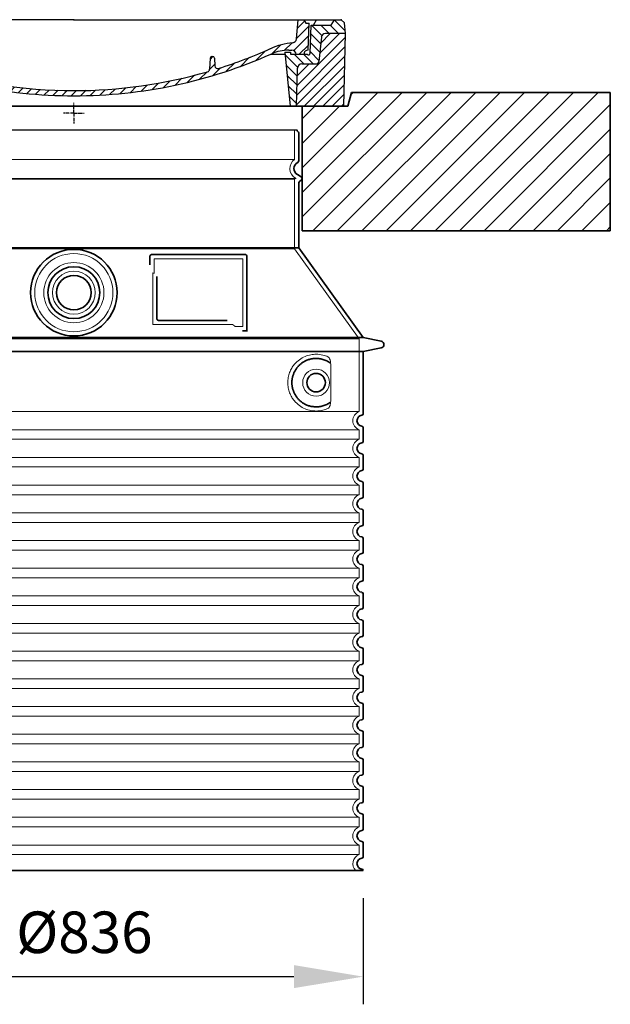
# Model space of a CAD drawing. Units: millimetres. Extents: x 301593 to 323307, y 164090 to 179454.
# Drawn here: x 318745 to 319599, y 173560 to 174983 of the extents above; entities that cross this region are included whole.
import ezdxf

# ---------------------------------------------------------------- set-up
doc = ezdxf.new("R2010")
doc.units = ezdxf.units.MM
for name, pattern in [('AM_DIN_G_W050x2', [6.875, 4.75, -0.875, 0.375, -0.875]), ('AM_ISO08W050', [18, 12, -1.5, 3, -1.5]), ('DASHED', [0])]:
    doc.linetypes.add(name, pattern=pattern)
doc.layers.get('DEFPOINTS').update_dxf_attribs({"color": 250})
for name, color, linetype, lineweight in [('AM_7', 4, 'AM_ISO08W050', 25), ('AM_8', 1, 'Continuous', 25), ('kote', 252, 'Continuous', 9), ('Skrytá (ISO)', 1, 'DASHED', 18), ('Viditelná (ISO)', 7, 'Continuous', 35)]:
    doc.layers.add(name, color=color, linetype=linetype, lineweight=lineweight)
doc.layers.add('PUNKTE', color=1, linetype='Continuous')
doc.styles.get("Standard").update_dxf_attribs({"font": 'ISOCP.SHX'})
doc.styles.add('Styl textu40', font='arial.ttf')
doc.dimstyles.new('VARIABEL-ST', dxfattribs={"dimscale": 40, "dimtxt": 7, "dimasz": 2.5, "dimexe": 1, "dimexo": 1, "dimgap": 0.6, "dimtad": 1, "dimdsep": 46, "dimtxsty": 'Standard', "dimcen": 0, "dimclrd": 256, "dimclre": 256, "dimclrt": 5, "dimadec": 0, "dimazin": 0, "dimtp": 0.1, "dimtm": 0.1, "dimtfac": 0.71, "dimtdec": 3, "dimtmove": 0, "dimatfit": 3, "dimfxl": 0, "dimtzin": 0, "dimarcsym": 0})

# ---------------------------------------------------------------- blocks, each defined once
blk = doc.blocks.new('*X44')
at = {"layer": 'AM_8'}
for p, q in [((-339.66, 145.274), (-324.934, 160)), ((-339.206, 132.258), (-312.948, 158.516)), ((-270.19, 147.392), (-257.582, 160)), ((-256.112, 148), (-244.112, 160)), ((322.934, 147.819), (333.212, 158.097)), ((-338.751, 119.242), (-312.269, 145.724)), ((-243.222, 147.42), (-236.047, 154.594)), ((-242.464, 134.707), (-234.028, 143.143)), ((321.643, 133.057), (339.87, 151.285)), ((-332.748, 111.774), (-308.539, 135.983)), ((-306.735, 124.317), (-301.06, 129.992)), ((-251.2, 112.5), (-232.008, 131.692)), ((317.607, 115.551), (339.383, 137.327)), ((-297.323, 120.259), (-291.614, 125.968)), ((-287.49, 116.621), (-281.317, 122.794)), ((-276.644, 113.997), (-269.965, 120.677)), ((-264.286, 112.885), (-257.171, 120)), ((-239.185, 111.045), (-229.989, 120.241)), ((262.934, 101.289), (276.799, 115.154)), ((285.858, 110.743), (298.346, 123.231)), ((303.9, 115.315), (315.168, 126.583)), ((325.526, 110), (338.895, 123.369)), ((-321.052, 110), (-320.989, 110.063)), ((-234.28, 102.479), (-227.97, 108.789)), ((196.794, 102.501), (201.015, 106.723)), ((240.168, 91.994), (253.842, 105.668)), ((-230.155, 93.135), (-224.957, 98.332)), ((-222.85, 86.969), (-217.348, 92.471)), ((-213.217, 83.131), (-207.113, 89.235)), ((-203.01, 79.868), (-196.753, 86.125)), ((196.033, 88.27), (203.588, 95.825)), ((200.255, 79.021), (211.881, 90.648)), ((220.212, 85.508), (232.511, 97.807)), ((-192.74, 76.667), (-186.392, 83.015)), ((-181.959, 73.978), (-176.032, 79.905)), ((-171.177, 71.289), (-165.146, 77.321)), ((-160.396, 68.601), (-154.151, 74.845)), ((-149.614, 65.912), (-143.157, 72.369)), ((129.465, 62.113), (138.745, 71.393)), ((145.82, 64.998), (156.133, 75.31)), ((163.723, 69.43), (174.287, 79.995)), ((181.669, 73.906), (192.442, 84.679)), ((-138.372, 63.684), (-132.162, 69.893)), ((-126.921, 61.665), (-120.593, 67.992)), ((-115.47, 59.645), (-108.976, 66.139)), ((-104.019, 57.625), (-97.359, 64.285)), ((-92.224, 55.95), (-85.62, 62.555)), ((-80.035, 54.668), (-73.32, 61.384)), ((-67.846, 53.387), (-61.021, 60.213)), ((-55.657, 52.106), (-48.722, 59.041)), ((-43.053, 51.24), (-35.901, 58.391)), ((-29.959, 50.863), (-22.757, 58.065)), ((-16.866, 50.486), (-9.613, 57.739)), ((-3.773, 50.109), (3.727, 57.608)), ((9.873, 50.284), (17.6, 58.011)), ((23.743, 50.683), (31.474, 58.414)), ((37.612, 51.083), (45.347, 58.817)), ((51.687, 51.687), (60.105, 60.105)), ((66.74, 53.27), (75.173, 61.702)), ((81.794, 54.853), (90.24, 63.299)), ((96.847, 56.435), (105.978, 65.567)), ((113.11, 59.228), (122.361, 68.48))]:
    blk.add_line(p, q, dxfattribs=at)
blk = doc.blocks.new('701740')
at = {"layer": 'AM_8'}
h = blk.add_hatch(dxfattribs=at)
h.set_pattern_fill('ANSI31', color=256, scale=3, angle=90, style=0)
h.set_pattern_definition([(135, (-11773.946, -11292.978), (-6.735192, -6.735192), [])])
h.paths.add_polyline_path([(-323.2, 65.2), (-321.5, 10), (-312.5, 10), (-305, 88), (-313, 88), (-313, 85), (-337.1, 85, -0.414214), (-338.1, 84), (-338.9, 84), (-342.3, 84, -0.365571), (-344.8, 86.1), (-352, 127), (-371.8, 127), (-376.4, 135), (-386.4, 135), (-390.9, 130.5), (-392.5, 115), (-363.5, 115, -0.383868), (-357.6, 109.6), (-353.9, 74.6, 0.383868), (-349.9, 71), (-329.2, 71, -0.40503)])
h.paths.add_polyline_path([(329.2, 71), (349.9, 71, 0.383868), (353.9, 74.6), (357.6, 109.6, -0.383868), (363.5, 115), (392.5, 115), (390.9, 130.5), (386.4, 135), (376.4, 135), (371.8, 127), (343, 127), (341.6, 86.5, -0.714995), (337.1, 85), (313, 85), (313, 88), (305, 88), (312.5, 10), (321.5, 10), (323.2, 65.2, -0.40503)])
h = blk.add_hatch(dxfattribs=at)
h.set_pattern_fill('ANSI31', color=256, scale=3, style=0)
h.set_pattern_definition([(45, (-11773.946, -11292.978), (-6.735192, 6.735192), [])])
h.paths.add_polyline_path([(-323.2, 65.2, 0.40503), (-329.2, 71), (-349.9, 71, -0.383868), (-353.9, 74.6), (-357.6, 109.6, 0.383868), (-363.5, 115), (-392.5, 115), (-390, 10), (-321.5, 10)])
h.paths.add_polyline_path([(349.9, 71), (329.2, 71, 0.40503), (323.2, 65.2), (321.5, 10), (390, 10), (392.5, 115), (363.5, 115, 0.383868), (357.6, 109.6), (353.9, 74.6, -0.383868)])
for p, q in [((-392.5, 115), (-390.9, 130.5)), ((-390.9, 130.5), (-386.4, 135)), ((0, 135), (-386.4, 135)), ((-371.8, 127), (-376.4, 135)), ((-345, 107.1), (-349, 130)), ((-335, 130), (-349, 130)), ((-338.6, 91), (-340, 130)), ((-332.1, 135), (-335, 130)), ((-312.6, 122.4), (-313, 135)), ((-270.6, 123.4), (-271, 135)), ((-227.2, 79.5), (-237, 135)), ((0, 135), (386.4, 135)), ((321.6, 107.2), (324, 135)), ((332.1, 135), (335, 130)), ((335, 130), (340, 130)), ((338.6, 91), (340, 130)), ((346, 127), (350.6, 135)), ((371.8, 127), (376.4, 135)), ((390.9, 130.5), (386.4, 135)), ((392.5, 115), (390.9, 130.5)), ((-390, 10), (-392.5, 115)), ((-392.5, 115), (-363.5, 115)), ((-352, 127), (-371.8, 127)), ((-344.8, 86.1), (-352, 127)), ((-261.8, 123), (-244.6, 123)), ((-242.9, 97.4), (-242.1, 120.4)), ((341.6, 86.4), (343, 127)), ((343, 127), (371.8, 127)), ((392.5, 115), (363.5, 115)), ((390, 10), (392.5, 115)), ((-357.6, 109.6), (-353.9, 74.6)), ((-342.5, 105), (-341.5, 105)), ((-342.5, 105), (-340.9, 85.8)), ((357.6, 109.6), (353.9, 74.6)), ((-321, 85), (-320.8, 90.6)), ((-310.4, 91), (-315, 91)), ((-313, 88), (-313, 85)), ((-313, 88), (-305, 88)), ((-305, 88), (-312.5, 10)), ((-245.4, 95), (-258, 95)), ((-244.6, 87.5), (-258, 87.5)), ((305, 88), (312.5, 10)), ((305, 88), (313, 88)), ((305, 88), (313, 88)), ((310.4, 91), (315, 91)), ((313, 88), (313, 85)), ((313, 88), (313, 85)), ((-342.3, 84), (-338.9, 84)), ((-338.9, 84), (-338.6, 84)), ((-338.6, 84), (-338.1, 84)), ((-337.1, 85), (-337.1, 85)), ((-313, 85), (-337.1, 85)), ((196.9, 79.5), (196.1, 63.5)), ((199.4, 81.9), (200, 81.9)), ((200, 81.9), (200.6, 81.9)), ((203.1, 79.5), (203.7, 68.2)), ((284.2, 85), (305.2, 85)), ((284.2, 85), (305.2, 85)), ((313, 85), (337.1, 85)), ((313, 85), (337.1, 85)), ((-329.2, 71), (-349.9, 71)), ((-321.5, 10), (-323.2, 65.2)), ((321.5, 10), (323.2, 65.2)), ((329.2, 71), (349.9, 71)), ((-312.5, 10), (-390, 10)), ((-321.5, 10), (0, 10)), ((0, 10), (321.5, 10)), ((321.5, 10), (390, 10))]:
    blk.add_line(p, q)
for centre, radius, start, end in [((-363.5, 109), 6, 5.9992, 90), ((-292.6, 123.1), 20, 182, 243.69), ((-267.1, 123.5), 3.54, 182, 329.767), ((-261.8, 120.5), 2.5, 90, 149.767), ((-244.6, 120.5), 2.5, 358, 90), ((363.5, 109), 6, 90, 174.0008), ((-342.5, 107.5), 2.5, 190, 270), ((-341.5, 102.5), 2.5, 2, 90), ((-310.8, 90.3), 10, 62.792, 178), ((-258, 193), 98, 243.69, 270), ((327, -2.7), 105, 95.892, 114.109), ((315.6, 107.7), 6, 275.893, 355), ((-342.3, 86.5), 2.5, 190, 270), ((-338.9, 86), 2, 184.7582, 270), ((-338.4, 85), 6, 0, 92.001), ((-315, 85), 6, 90, 180), ((-310.4, 31), 60, 65.994, 90), ((-258, 193), 105.5, 242.792, 270), ((0, 728), 703, 245.993, 270), ((-245.4, 97.5), 2.5, 270, 358), ((-244.6, 77.5), 10, 8.13, 90), ((0, 728), 703, 270, 294.006), ((0, 728), 695.5, 287.48, 294.109), ((310.4, 31), 60, 90, 114.006), ((315, 85), 6, 0, 90), ((338.4, 85), 6, 87.999, 180), ((339.1, 86.5), 2.5, 216.87, 358), ((339.1, 86.5), 2.5, 216.87, 358), ((-349.9, 75), 4, 185.9992, 270), ((-338.1, 85), 1, 270, 360), ((-211.4, 82.2), 23.5, 188.13, 251.869), ((-211.4, 82.2), 16, 190, 251.869), ((199.4, 79.4), 2.5, 89.998, 177.298), ((200.6, 79.4), 2.5, 3.047, 90.002), ((349.9, 75), 4, 270, 354.0008), ((-329.2, 65), 6, 1.8023, 90), ((0, 728), 695.5, 251.869, 270), ((0, 728), 695.5, 270, 286.132), ((192.1, 63.7), 4, 286.132, 357.298), ((207.7, 68.4), 4, 183.047, 287.483), ((329.2, 65), 6, 90, 178.1977)]:
    blk.add_arc(centre, radius, start, end)
at = {"layer": 'AM_7', "linetype": 'AM_DIN_G_W050x2'}
for q in [(0, 15), (0, 15), (-15, 0), (15, 0), (0, -15), (0, -15)]:
    blk.add_line((0, 0), q, dxfattribs=at)
at = {"layer": 'PUNKTE'}
for p in [(-386.4, 135), (0, 135), (0, 135), (0, 135), (0, 135), (386.4, 135), (-321.5, 10), (0, 10), (0, 10)]:
    blk.add_point(p, dxfattribs=at)
at = {"layer": 'AM_8'}
blk.add_blockref('*X44', (0, -25), dxfattribs=at)
blk = doc.blocks.new('*D60')
at = {"layer": 'DEFPOINTS', "color": 0, "transparency": 16777216}
for p in [(318405.7, 173753.4), (319241.7, 173753.4), (319241.7, 173600.1)]:
    blk.add_point(p, dxfattribs=at)
at = {"layer": 'kote', "lineweight": -2, "transparency": 16777216}
for p, q in [((318405.7, 173713.4), (318405.7, 173560.1)), ((319241.7, 173713.4), (319241.7, 173560.1)), ((318505.7, 173600.1), (319141.7, 173600.1))]:
    blk.add_line(p, q, dxfattribs=at)
at = {"layer": 'kote', "transparency": 16777216}
for points in [[(318505.7, 173616.8), (318505.7, 173583.5), (318405.7, 173600.1)], [(319141.7, 173616.8), (319141.7, 173583.5), (319241.7, 173600.1)]]:
    blk.add_solid(points, dxfattribs=at)
at = {"layer": 'kote', "transparency": 16777216, "insert": (318838.9, 173656.4), "char_height": 60, "attachment_point": 5, "style": 'Styl textu40'}
blk.add_mtext('Ø836', dxfattribs=at)

msp = doc.modelspace()

# ---------------------------------------------------------------- hatches: boundary and pattern name
at = {"layer": 'AM_8'}
h = msp.add_hatch(dxfattribs=at)
h.set_pattern_fill('_U', color=256, scale=25, angle=45, style=0, pattern_type=0)
h.set_pattern_definition([(45, (316445.02, 154134.872), (-17.67767, 17.67767), [])])
h.paths.add_polyline_path([(318048.7, 174677.8), (318493.7, 174677.8), (318493.7, 174857.8), (318427.7, 174857.8), (318422.7, 174877.8), (318048.7, 174877.8)])
h.paths.add_polyline_path([(319153.7, 174677.8), (319598.7, 174677.8), (319598.7, 174877.8), (319224.7, 174877.8), (319219.7, 174857.8), (319153.7, 174857.8)])

# ---------------------------------------------------------------- linework, layer by layer
msp.add_line((318501.7, 174823.8), (319145.7, 174823.8))
at = {"layer": 'Skrytá (ISO)', "ltscale": 13.137691}
msp.add_line((319142.7, 174781), (319142.7, 174823.8), dxfattribs=at)
at = {"layer": 'Skrytá (ISO)', "ltscale": 13.097497}
for p, q in [((319142.7, 174781), (318504.7, 174781)), ((319142.7, 174752.2), (318504.7, 174752.2)), ((319142.7, 174651.5), (318504.7, 174651.5))]:
    msp.add_line(p, q, dxfattribs=at)
at = {"layer": 'Skrytá (ISO)', "ltscale": 13.179613}
msp.add_line((319144.7, 174753.4), (318502.7, 174753.4), dxfattribs=at)
at = {"layer": 'Skrytá (ISO)', "ltscale": 0.439558}
msp.add_line((319142.7, 174752.2), (319144.7, 174753.4), dxfattribs=at)
at = {"layer": 'Skrytá (ISO)', "ltscale": 12.18212}
msp.add_line((319142.7, 174651.5), (319142.7, 174752.2), dxfattribs=at)
at = {"layer": 'Skrytá (ISO)', "ltscale": 0.219729}
msp.add_line((319143.7, 174754), (319144.7, 174753.4), dxfattribs=at)
at = {"layer": 'Skrytá (ISO)', "ltscale": 12.882055}
msp.add_line((319142.7, 174651.5), (319235.7, 174521.5), dxfattribs=at)
at = {"layer": 'Skrytá (ISO)', "ltscale": 4.010478}
msp.add_line((318939.7, 174637.4), (318939.7, 174616.3), dxfattribs=at)
at = {"layer": 'Skrytá (ISO)', "ltscale": 12.37911}
msp.add_line((319067.7, 174637.4), (318939.7, 174637.4), dxfattribs=at)
at = {"layer": 'Skrytá (ISO)', "ltscale": 11.847196}
msp.add_line((319067.7, 174539.4), (319067.7, 174637.4), dxfattribs=at)
at = {"layer": 'Skrytá (ISO)', "ltscale": 12.468955}
msp.add_line((318937.8, 174542.4), (319053.2, 174542.4), dxfattribs=at)
at = {"layer": 'Skrytá (ISO)', "ltscale": 2.062627}
msp.add_line((319056.9, 174539.4), (319067.7, 174539.4), dxfattribs=at)
at = {"layer": 'Skrytá (ISO)', "ltscale": 13.039331}
for p, q in [((318411.7, 174521.5), (319235.7, 174521.5)), ((318411.7, 174416.5), (319235.7, 174416.5)), ((319235.7, 174390.3), (318411.7, 174390.3)), ((318411.7, 174376.5), (319235.7, 174376.5)), ((319235.7, 174350.3), (318411.7, 174350.3)), ((318411.7, 174336.5), (319235.7, 174336.5)), ((319235.7, 174310.3), (318411.7, 174310.3)), ((318411.7, 174296.5), (319235.7, 174296.5)), ((319235.7, 174270.3), (318411.7, 174270.3)), ((318411.7, 174256.5), (319235.7, 174256.5)), ((319235.7, 174230.3), (318411.7, 174230.3)), ((318411.7, 174216.5), (319235.7, 174216.5)), ((319235.7, 174190.3), (318411.7, 174190.3)), ((318411.7, 174176.5), (319235.7, 174176.5)), ((319235.7, 174150.3), (318411.7, 174150.3)), ((318411.7, 174136.5), (319235.7, 174136.5)), ((319235.7, 174110.3), (318411.7, 174110.3)), ((318411.7, 174096.5), (319235.7, 174096.5)), ((319235.7, 174070.3), (318411.7, 174070.3)), ((318411.7, 174056.5), (319235.7, 174056.5)), ((319235.7, 174030.3), (318411.7, 174030.3)), ((318411.7, 174016.5), (319235.7, 174016.5)), ((319235.7, 173990.3), (318411.7, 173990.3)), ((318411.7, 173976.5), (319235.7, 173976.5)), ((319235.7, 173950.3), (318411.7, 173950.3)), ((318411.7, 173936.5), (319235.7, 173936.5)), ((319235.7, 173910.3), (318411.7, 173910.3)), ((318411.7, 173896.5), (319235.7, 173896.5)), ((319235.7, 173870.3), (318411.7, 173870.3)), ((318411.7, 173856.5), (319235.7, 173856.5)), ((319235.7, 173830.3), (318411.7, 173830.3)), ((318411.7, 173816.5), (319235.7, 173816.5)), ((319235.7, 173790.3), (318411.7, 173790.3)), ((318411.7, 173776.5), (319235.7, 173776.5))]:
    msp.add_line(p, q, dxfattribs=at)
at = {"layer": 'Skrytá (ISO)', "ltscale": 12.693194}
msp.add_line((319235.7, 174521.5), (319235.7, 174416.5), dxfattribs=at)
at = {"layer": 'Skrytá (ISO)', "ltscale": 12.275962}
msp.add_line((319194.8, 174433), (319194.8, 174483.8), dxfattribs=at)
at = {"layer": 'Skrytá (ISO)', "ltscale": 2.635983}
for p, q in [((319235.7, 174390.3), (319235.7, 174376.5)), ((319235.7, 174350.3), (319235.7, 174336.5)), ((319235.7, 174310.3), (319235.7, 174296.5)), ((319235.7, 174270.3), (319235.7, 174256.5)), ((319235.7, 174230.3), (319235.7, 174216.5)), ((319235.7, 174190.3), (319235.7, 174176.5)), ((319235.7, 174150.3), (319235.7, 174136.5)), ((319235.7, 174110.3), (319235.7, 174096.5)), ((319235.7, 174070.3), (319235.7, 174056.5)), ((319235.7, 174030.3), (319235.7, 174016.5)), ((319235.7, 173990.3), (319235.7, 173976.5)), ((319235.7, 173950.3), (319235.7, 173936.5)), ((319235.7, 173910.3), (319235.7, 173896.5)), ((319235.7, 173870.3), (319235.7, 173856.5)), ((319235.7, 173830.3), (319235.7, 173816.5)), ((319235.7, 173790.3), (319235.7, 173776.5))]:
    msp.add_line(p, q, dxfattribs=at)
at = {"layer": 'Skrytá (ISO)', "ltscale": 13.204879}
msp.add_circle((318823.7, 174588.4), 56.5, dxfattribs=at)
at = {"layer": 'Skrytá (ISO)', "ltscale": 13.216565}
msp.add_circle((318823.7, 174588.4), 43.5, dxfattribs=at)
at = {"layer": 'Skrytá (ISO)', "ltscale": 13.455288}
msp.add_circle((318823.7, 174588.4), 31, dxfattribs=at)
at = {"layer": 'Skrytá (ISO)', "ltscale": 11.818951}
msp.add_circle((319173.7, 174458.4), 19.4, dxfattribs=at)
at = {"layer": 'Skrytá (ISO)', "ltscale": 6.154692}
msp.add_arc((319151.7, 174767.8), 16, 124.2289, 240, dxfattribs=at)
at = {"layer": 'Skrytá (ISO)', "ltscale": 0.398348}
msp.add_arc((318780.9, 174279.2), 372.7, 64.7709, 65.0927, dxfattribs=at)
at = {"layer": 'Skrytá (ISO)', "ltscale": 6.426379}
for centre, end in [((319240.7, 174403.4), 249.0752), ((319240.7, 174363.4), 249.0752), ((319240.7, 174323.4), 249.0752), ((319240.7, 174283.4), 249.0752), ((319240.7, 174243.4), 249.0752), ((319240.7, 174203.4), 249.0752), ((319240.7, 174163.4), 249.0752), ((319240.7, 174123.4), 249.0752), ((319240.7, 174083.4), 249.0752), ((319240.7, 174043.4), 249.0752), ((319240.7, 174003.4), 249.0752), ((319240.7, 173963.4), 249.0752), ((319240.7, 173923.4), 249.0752), ((319240.7, 173883.4), 249.0752), ((319240.7, 173843.4), 249.0752), ((319240.7, 173803.4), 249.0752), ((319240.7, 173763.4), 225.5847)]:
    msp.add_arc(centre, 14, 110.9248, end, dxfattribs=at)
at = {"layer": 'Skrytá (ISO)', "ltscale": 15.091075}
msp.add_rational_spline([(318937.8, 174617.2), (318937.8, 174582.8), (318937.8, 174542.4)], [1.00391800559, 1.00604730413, 1.00235786927], degree=2, dxfattribs=at)
at = {"layer": 'Skrytá (ISO)', "ltscale": 0.905796}
msp.add_rational_spline([(319056.9, 174539.4), (319055, 174540.9), (319053.2, 174542.4)], [1.01872128411, 1.02024725224, 1.02175351756], degree=2, dxfattribs=at)
at = {"layer": 'Skrytá (ISO)', "ltscale": 13.256505}
msp.add_open_spline([(319190.8, 174495.6), (319188.4, 174496.8), (319185.8, 174497.6), (319180.1, 174499), (319176.9, 174499.4), (319171.3, 174499.4), (319168.7, 174499.2), (319163.3, 174498.1), (319160.5, 174497.3), (319155, 174495), (319152.2, 174493.4), (319146.9, 174489.5), (319144.3, 174487.2), (319140.8, 174482.9), (319139.5, 174481.1), (319137.3, 174477.3), (319136.2, 174475.2), (319134.5, 174470.7), (319133.9, 174468.3), (319133, 174463.4), (319132.7, 174460.9), (319132.7, 174455.9), (319133, 174453.4), (319133.9, 174448.5), (319134.5, 174446.1), (319136.2, 174441.6), (319137.3, 174439.5), (319139.5, 174435.6), (319140.8, 174433.9), (319144.3, 174429.6), (319146.9, 174427.2), (319152.2, 174423.3), (319155, 174421.8), (319160.5, 174419.4), (319163.3, 174418.6), (319168.7, 174417.6), (319171.3, 174417.4), (319176.9, 174417.4), (319180.1, 174417.8), (319185.8, 174419.1), (319188.4, 174420), (319190.8, 174421.1)], degree=3, knots=[7.212232, 7.212232, 7.212232, 7.212232, 8.734874, 8.734874, 10.543612, 10.543612, 11.918141, 11.918141, 13.29267, 13.29267, 14.667199, 14.667199, 16.041728, 16.041728, 16.786737, 16.786737, 17.531747, 17.531747, 18.276757, 18.276757, 19.021767, 19.021767, 19.766776, 19.766776, 20.511786, 20.511786, 21.256796, 21.256796, 22.001806, 22.001806, 23.376334, 23.376334, 24.750863, 24.750863, 26.125392, 26.125392, 27.499921, 27.499921, 29.308659, 29.308659, 30.831301, 30.831301, 30.831301, 30.831301], dxfattribs=at)
at = {"layer": 'Skrytá (ISO)', "ltscale": 3.049721}
msp.add_open_spline([(319194.8, 174483.8), (319194.8, 174484.8), (319194.8, 174485.8), (319194.5, 174488.4), (319194.2, 174489.9), (319193.4, 174492.4), (319192.9, 174493.4), (319191.9, 174494.9), (319191.4, 174495.4), (319190.8, 174495.6)], degree=3, knots=[-1.550935, -1.550935, -1.550935, -1.550935, -1.2581, -1.2581, -0.794126, -0.794126, -0.370827, -0.370827, 0, 0, 0, 0], dxfattribs=at)
at = {"layer": 'Skrytá (ISO)', "ltscale": 3.049725}
msp.add_open_spline([(319190.8, 174421.1), (319191.4, 174421.4), (319192, 174421.9), (319193, 174423.4), (319193.4, 174424.4), (319194.2, 174426.9), (319194.5, 174428.5), (319194.8, 174431.1), (319194.8, 174432.1), (319194.8, 174433)], degree=3, knots=[-6.248464, -6.248464, -6.248464, -6.248464, -5.855111, -5.855111, -5.440025, -5.440025, -4.943712, -4.943712, -4.655335, -4.655335, -4.655335, -4.655335], dxfattribs=at)
at = {"layer": 'Viditelná (ISO)'}
for p, q in [((319224.7, 174877.8), (319219.7, 174857.8)), ((319224.7, 174877.8), (319333.7, 174877.8)), ((319598.7, 174877.8), (319333.7, 174877.8)), ((319598.7, 174677.8), (319598.7, 174877.8)), ((319219.7, 174857.8), (318427.7, 174857.8)), ((319153.7, 174857.8), (319153.7, 174677.8)), ((319148.7, 174779.3), (319148.7, 174819.2)), ((319146.7, 174759.2), (319152.2, 174756)), ((319150.2, 174749.6), (319152.2, 174750.8)), ((319148.7, 174653.4), (319148.7, 174747)), ((319153.7, 174677.8), (319598.7, 174677.8)), ((319148.7, 174653.4), (318498.7, 174653.4)), ((319148.7, 174653.4), (319241.7, 174523.4)), ((318933.7, 174641.4), (318933.7, 174628.4)), ((319071.7, 174643.4), (318935.7, 174643.4)), ((319073.7, 174533.4), (319073.7, 174641.4)), ((318943.8, 174611.7), (318943.8, 174550.4)), ((318945.8, 174548.4), (319045.2, 174548.4)), ((318405.7, 174523.4), (319241.7, 174523.4)), ((319069.9, 174533.4), (319071.7, 174533.4)), ((319071.7, 174533.4), (319073.7, 174533.4)), ((319241.7, 174523.4), (319267.7, 174518.3)), ((319241.7, 174503.4), (319267.7, 174508.5)), ((318405.7, 174503.4), (319241.7, 174503.4)), ((319241.7, 174503.4), (319241.7, 174413.3)), ((319241.7, 174393.4), (319241.7, 174373.3)), ((319241.7, 174353.4), (319241.7, 174333.3)), ((319241.7, 174313.4), (319241.7, 174293.3)), ((319241.7, 174273.4), (319241.7, 174253.3)), ((319241.7, 174233.4), (319241.7, 174213.3)), ((319241.7, 174193.4), (319241.7, 174173.3)), ((319241.7, 174153.4), (319241.7, 174133.3)), ((319241.7, 174113.4), (319241.7, 174093.3)), ((319241.7, 174073.4), (319241.7, 174053.3)), ((319241.7, 174033.4), (319241.7, 174013.3)), ((319241.7, 173993.4), (319241.7, 173973.3)), ((319241.7, 173953.4), (319241.7, 173933.3)), ((319241.7, 173913.4), (319241.7, 173893.3)), ((319241.7, 173873.4), (319241.7, 173853.3)), ((319241.7, 173833.4), (319241.7, 173813.3)), ((319241.7, 173793.4), (319241.7, 173773.3)), ((318405.7, 173753.4), (319241.7, 173753.4))]:
    msp.add_line(p, q, dxfattribs=at)
for centre, radius in [((318823.7, 174588.4), 62.5), ((318823.7, 174588.4), 37.5), ((318823.7, 174588.4), 25), ((319173.7, 174458.4), 13.4)]:
    msp.add_circle(centre, radius, dxfattribs=at)
for centre, radius, start, end in [((319148.7, 174823.8), 3, 180, 246.4218), ((319146.7, 174819.2), 2, 0, 66.4218), ((319145.7, 174779.3), 3, 297.4864, 0), ((319151.7, 174767.8), 10, 117.4864, 240), ((319151.7, 174747), 3, 120, 180), ((319150.7, 174753.4), 3, 300, 60), ((318935.7, 174641.4), 2, 90, 180), ((319071.7, 174641.4), 2, 0, 90), ((319266.7, 174513.4), 5, 281.0997, 78.9003), ((319240.7, 174403.4), 8, 95.7392, 264.2608), ((319239.7, 174413.3), 2, 275.7392, 0), ((319239.7, 174393.4), 2, 0, 84.2608), ((319240.7, 174363.4), 8, 95.7392, 264.2608), ((319239.7, 174373.3), 2, 275.7392, 0), ((319239.7, 174353.4), 2, 0, 84.2608), ((319240.7, 174323.4), 8, 95.7392, 264.2608), ((319239.7, 174333.3), 2, 275.7392, 0), ((319239.7, 174313.4), 2, 0, 84.2608), ((319240.7, 174283.4), 8, 95.7392, 264.2608), ((319239.7, 174293.3), 2, 275.7392, 0), ((319239.7, 174273.4), 2, 0, 84.2608), ((319240.7, 174243.4), 8, 95.7392, 264.2608), ((319239.7, 174253.3), 2, 275.7392, 0), ((319239.7, 174233.4), 2, 0, 84.2608), ((319240.7, 174203.4), 8, 95.7392, 264.2608), ((319239.7, 174213.3), 2, 275.7392, 0), ((319239.7, 174193.4), 2, 0, 84.2608), ((319240.7, 174163.4), 8, 95.7392, 264.2608), ((319239.7, 174173.3), 2, 275.7392, 0), ((319239.7, 174153.4), 2, 0, 84.2608), ((319240.7, 174123.4), 8, 95.7392, 264.2608), ((319239.7, 174133.3), 2, 275.7392, 0), ((319239.7, 174113.4), 2, 0, 84.2608), ((319240.7, 174083.4), 8, 95.7392, 264.2608), ((319239.7, 174093.3), 2, 275.7392, 0), ((319239.7, 174073.4), 2, 0, 84.2608), ((319239.7, 174053.3), 2, 275.7392, 0), ((319240.7, 174043.4), 8, 95.7392, 264.2608), ((319239.7, 174033.4), 2, 0, 84.2608), ((319240.7, 174003.4), 8, 95.7392, 264.2608), ((319239.7, 174013.3), 2, 275.7392, 0), ((319239.7, 173993.4), 2, 0, 84.2608), ((319240.7, 173963.4), 8, 95.7392, 264.2608), ((319239.7, 173973.3), 2, 275.7392, 0), ((319239.7, 173953.4), 2, 0, 84.2608), ((319240.7, 173923.4), 8, 95.7392, 264.2608), ((319239.7, 173933.3), 2, 275.7392, 0), ((319239.7, 173913.4), 2, 0, 84.2608), ((319240.7, 173883.4), 8, 95.7392, 264.2608), ((319239.7, 173893.3), 2, 275.7392, 0), ((319239.7, 173873.4), 2, 0, 84.2608), ((319239.7, 173853.3), 2, 275.7392, 0), ((319240.7, 173843.4), 8, 95.7392, 264.2608), ((319239.7, 173833.4), 2, 0, 84.2608), ((319240.7, 173803.4), 8, 95.7392, 264.2608), ((319239.7, 173813.3), 2, 275.7392, 0), ((319239.7, 173793.4), 2, 0, 84.2608), ((319240.7, 173763.4), 8, 95.7392, 264.2608), ((319239.7, 173773.3), 2, 275.7392, 0), ((319239.7, 173753.4), 2, 0, 84.2608)]:
    msp.add_arc(centre, radius, start, end, dxfattribs=at)
for centre, major_axis, ratio, start_param, end_param in [((319195.3, 174488.4), (-1.15, -1.62), 0.849968, 6.277943, 6.277951), ((319195.4, 174428.3), (-1.23, 1.63), 0.849913, 6.264078, 6.264085)]:
    msp.add_ellipse(centre, major_axis=major_axis, ratio=ratio, start_param=start_param, end_param=end_param, dxfattribs=at)
for points, knots in [([(318945.8, 174548.4), (318945.8, 174548.4), (318945.8, 174548.4), (318945.8, 174548.4), (318945.8, 174548.4), (318945.7, 174548.4), (318945.7, 174548.4), (318945.7, 174548.4), (318945.7, 174548.4), (318945.6, 174548.4), (318945.6, 174548.4), (318945.6, 174548.4), (318945.5, 174548.4), (318945.5, 174548.4), (318945.5, 174548.4), (318945.5, 174548.4), (318945.4, 174548.4), (318945.4, 174548.4), (318945.4, 174548.4), (318945.4, 174548.4), (318945.3, 174548.4), (318945.3, 174548.4), (318945.3, 174548.5), (318945.3, 174548.5), (318945.2, 174548.5), (318945.2, 174548.5), (318945.2, 174548.5), (318945.2, 174548.5), (318945.1, 174548.5), (318945.1, 174548.5), (318945.1, 174548.5), (318945.1, 174548.5), (318945, 174548.5), (318945, 174548.6), (318945, 174548.6), (318945, 174548.6), (318944.9, 174548.6), (318944.9, 174548.6), (318944.9, 174548.6), (318944.9, 174548.6), (318944.9, 174548.6), (318944.8, 174548.7), (318944.8, 174548.7), (318944.8, 174548.7), (318944.8, 174548.7), (318944.7, 174548.7), (318944.7, 174548.7), (318944.7, 174548.7), (318944.7, 174548.8), (318944.7, 174548.8), (318944.6, 174548.8), (318944.6, 174548.8), (318944.6, 174548.8), (318944.6, 174548.8), (318944.5, 174548.8), (318944.5, 174548.9), (318944.5, 174548.9), (318944.5, 174548.9), (318944.5, 174548.9), (318944.4, 174548.9), (318944.4, 174549), (318944.4, 174549), (318944.4, 174549), (318944.4, 174549), (318944.3, 174549.1), (318944.3, 174549.1), (318944.3, 174549.1), (318944.3, 174549.1), (318944.3, 174549.2), (318944.2, 174549.2), (318944.2, 174549.2), (318944.2, 174549.2), (318944.2, 174549.2), (318944.2, 174549.3), (318944.1, 174549.3), (318944.1, 174549.3), (318944.1, 174549.4), (318944.1, 174549.4), (318944.1, 174549.4), (318944.1, 174549.4), (318944, 174549.5), (318944, 174549.5), (318944, 174549.5), (318944, 174549.6), (318944, 174549.6), (318944, 174549.6), (318944, 174549.7), (318943.9, 174549.7), (318943.9, 174549.7), (318943.9, 174549.7), (318943.9, 174549.8), (318943.9, 174549.8), (318943.9, 174549.9), (318943.9, 174549.9), (318943.9, 174549.9), (318943.9, 174549.9), (318943.9, 174550), (318943.9, 174550), (318943.9, 174550.1), (318943.8, 174550.1), (318943.8, 174550.1), (318943.8, 174550.2), (318943.8, 174550.2), (318943.8, 174550.2), (318943.8, 174550.3), (318943.8, 174550.4), (318943.8, 174550.4), (318943.8, 174550.4), (318943.8, 174550.4)], [0, 0, 0, 0, 0.004887, 0.004887, 0.004887, 0.055556, 0.055556, 0.055556, 0.06316, 0.06316, 0.06316, 0.111111, 0.111111, 0.111111, 0.12144, 0.12144, 0.12144, 0.166667, 0.166667, 0.166667, 0.179719, 0.179719, 0.179719, 0.222222, 0.222222, 0.222222, 0.237997, 0.237997, 0.237997, 0.277778, 0.277778, 0.277778, 0.296298, 0.296298, 0.296298, 0.333333, 0.333333, 0.333333, 0.354563, 0.354563, 0.354563, 0.388889, 0.388889, 0.388889, 0.412831, 0.412831, 0.412831, 0.444444, 0.444444, 0.444444, 0.471088, 0.471088, 0.471088, 0.5, 0.5, 0.5, 0.52937, 0.52937, 0.52937, 0.555556, 0.555556, 0.555556, 0.587652, 0.587652, 0.587652, 0.611111, 0.611111, 0.611111, 0.645937, 0.645937, 0.645937, 0.666667, 0.666667, 0.666667, 0.704209, 0.704209, 0.704209, 0.722222, 0.722222, 0.722222, 0.762492, 0.762492, 0.762492, 0.777778, 0.777778, 0.777778, 0.820769, 0.820769, 0.820769, 0.833333, 0.833333, 0.833333, 0.879044, 0.879044, 0.879044, 0.888889, 0.888889, 0.888889, 0.937322, 0.937322, 0.937322, 0.944444, 0.944444, 0.944444, 0.995607, 0.995607, 0.995607, 1, 1, 1, 1]), ([(319069.9, 174533.4), (319069.5, 174533.4), (319069, 174533.4), (319068.2, 174533.4), (319067.8, 174533.4), (319067.5, 174533.4)], [0, 0, 0, 0, 0.1311494, 0.1311494, 0.2590568, 0.2590568, 0.2590568, 0.2590568]), ([(319074.7, 174533.4), (319074.6, 174533.4), (319074.4, 174533.4), (319074.2, 174533.4), (319074.1, 174533.4), (319073.9, 174533.4), (319073.8, 174533.4), (319073.7, 174533.4), (319073.7, 174533.4), (319073.7, 174533.4)], [0, 0, 0, 0, 0.0588032, 0.0588032, 0.1242551, 0.1242551, 0.1935257, 0.1935257, 0.2623886, 0.2623886, 0.2623886, 0.2623886]), ([(319194.2, 174486.8), (319193.4, 174487.3), (319192.6, 174487.9), (319191.8, 174488.4), (319191.8, 174488.4), (319191.7, 174488.4), (319191.7, 174488.4), (319190.9, 174488.9), (319190, 174489.4), (319189.2, 174489.8), (319189.1, 174489.8), (319189.1, 174489.8), (319189.1, 174489.8), (319188.2, 174490.3), (319187.3, 174490.6), (319186.4, 174491), (319186.4, 174491), (319186.4, 174491), (319186.3, 174491), (319185.4, 174491.4), (319184.5, 174491.7), (319183.6, 174492), (319183.5, 174492), (319183.5, 174492), (319183.5, 174492), (319182.6, 174492.3), (319181.6, 174492.5), (319180.7, 174492.7), (319180.7, 174492.7), (319180.6, 174492.7), (319180.6, 174492.7), (319179.7, 174492.9), (319178.7, 174493), (319177.8, 174493.1), (319177.8, 174493.2), (319177.7, 174493.2), (319177.7, 174493.2), (319176.8, 174493.3), (319175.8, 174493.3), (319174.9, 174493.4), (319174.9, 174493.4), (319174.8, 174493.4), (319174.8, 174493.4), (319173.9, 174493.4), (319173, 174493.4), (319172.1, 174493.3), (319172, 174493.3), (319172, 174493.3), (319172, 174493.3), (319171.1, 174493.3), (319170.2, 174493.2), (319169.3, 174493.1), (319169.3, 174493.1), (319169.3, 174493.1), (319169.2, 174493.1), (319168.4, 174493), (319167.5, 174492.8), (319166.6, 174492.7), (319166.6, 174492.7), (319166.6, 174492.7), (319166.6, 174492.6), (319165.7, 174492.5), (319164.9, 174492.3), (319164.1, 174492), (319164.1, 174492), (319164.1, 174492), (319164, 174492), (319163.2, 174491.8), (319162.4, 174491.5), (319161.7, 174491.2), (319161.6, 174491.2), (319161.6, 174491.2), (319161.6, 174491.2), (319160.8, 174490.9), (319160.1, 174490.6), (319159.4, 174490.3), (319159.4, 174490.3), (319159.3, 174490.3), (319159.3, 174490.3), (319158.6, 174490), (319157.9, 174489.6), (319157.2, 174489.2), (319157.2, 174489.2), (319157.2, 174489.2), (319157.2, 174489.2), (319156.5, 174488.9), (319155.8, 174488.5), (319155.2, 174488.1), (319155.2, 174488.1), (319155.2, 174488.1), (319155.1, 174488), (319154.5, 174487.6), (319153.9, 174487.2), (319153.3, 174486.8), (319153.3, 174486.8), (319153.3, 174486.8), (319153.3, 174486.8), (319152.7, 174486.4), (319152.1, 174485.9), (319151.5, 174485.5), (319151.5, 174485.5), (319151.5, 174485.4), (319151.5, 174485.4), (319151, 174485), (319150.4, 174484.5), (319149.9, 174484.1), (319149.9, 174484.1), (319149.9, 174484), (319149.9, 174484), (319149.4, 174483.6), (319148.9, 174483.1), (319148.5, 174482.6), (319148.5, 174482.6), (319148.4, 174482.6), (319148.4, 174482.6), (319148, 174482.1), (319147.5, 174481.6), (319147.1, 174481.1), (319147.1, 174481.1), (319147.1, 174481.1), (319147.1, 174481.1), (319146.7, 174480.6), (319146.3, 174480.1), (319145.9, 174479.6), (319145.9, 174479.6), (319145.9, 174479.6), (319145.9, 174479.6), (319145.5, 174479.1), (319145.1, 174478.5), (319144.8, 174478), (319144.8, 174478), (319144.8, 174478), (319144.7, 174478), (319144.4, 174477.5), (319144.1, 174477), (319143.8, 174476.5), (319143.8, 174476.5), (319143.8, 174476.5), (319143.7, 174476.5), (319143.4, 174475.9), (319143.1, 174475.4), (319142.9, 174474.9), (319142.9, 174474.9), (319142.9, 174474.9), (319142.9, 174474.9), (319142.6, 174474.4), (319142.3, 174473.8), (319142.1, 174473.3), (319142.1, 174473.3), (319142.1, 174473.3), (319142.1, 174473.3), (319141.8, 174472.8), (319141.6, 174472.3), (319141.4, 174471.7), (319141.4, 174471.7), (319141.4, 174471.7), (319141.4, 174471.7), (319141.1, 174471.2), (319140.9, 174470.7), (319140.8, 174470.1), (319140.8, 174470.1), (319140.8, 174470.1), (319140.8, 174470.1), (319140.6, 174469.6), (319140.4, 174469.1), (319140.2, 174468.6), (319140.2, 174468.6), (319140.2, 174468.6), (319140.2, 174468.6), (319140.1, 174468), (319139.9, 174467.5), (319139.8, 174467), (319139.7, 174466.5), (319139.5, 174465.9), (319139.4, 174465.4), (319139.3, 174464.9), (319139.2, 174464.4), (319139.2, 174463.8), (319139.1, 174463.3), (319139, 174462.8), (319138.9, 174462.3), (319138.9, 174461.8), (319138.8, 174461.2), (319138.8, 174460.7), (319138.8, 174460.2), (319138.7, 174459.7), (319138.7, 174459.2), (319138.7, 174458.6), (319138.7, 174458.1), (319138.7, 174457.6), (319138.7, 174457.1), (319138.8, 174456.6), (319138.8, 174456), (319138.8, 174455.5), (319138.9, 174455), (319138.9, 174454.5), (319139, 174454), (319139.1, 174453.4), (319139.2, 174452.9), (319139.2, 174452.4), (319139.3, 174451.9), (319139.4, 174451.4), (319139.5, 174450.8), (319139.7, 174450.3), (319139.8, 174449.8), (319139.9, 174449.3), (319140.1, 174448.7), (319140.2, 174448.2), (319140.2, 174448.2), (319140.2, 174448.2), (319140.2, 174448.2), (319140.4, 174447.7), (319140.6, 174447.2), (319140.8, 174446.6), (319140.8, 174446.6), (319140.8, 174446.6), (319140.8, 174446.6), (319140.9, 174446.1), (319141.1, 174445.6), (319141.4, 174445), (319141.4, 174445), (319141.4, 174445), (319141.4, 174445), (319141.6, 174444.5), (319141.8, 174444), (319142.1, 174443.5), (319142.1, 174443.5), (319142.1, 174443.5), (319142.1, 174443.5), (319142.3, 174442.9), (319142.6, 174442.4), (319142.9, 174441.9), (319142.9, 174441.9), (319142.9, 174441.9), (319142.9, 174441.9), (319143.1, 174441.3), (319143.4, 174440.8), (319143.7, 174440.3), (319143.8, 174440.3), (319143.8, 174440.3), (319143.8, 174440.3), (319144.1, 174439.8), (319144.4, 174439.3), (319144.7, 174438.7), (319144.8, 174438.7), (319144.8, 174438.7), (319144.8, 174438.7), (319145.1, 174438.2), (319145.5, 174437.7), (319145.9, 174437.2), (319145.9, 174437.2), (319145.9, 174437.2), (319145.9, 174437.2), (319146.3, 174436.7), (319146.7, 174436.2), (319147.1, 174435.7), (319147.1, 174435.7), (319147.1, 174435.7), (319147.1, 174435.7), (319147.5, 174435.2), (319148, 174434.7), (319148.4, 174434.2), (319148.4, 174434.2), (319148.5, 174434.2), (319148.5, 174434.2), (319148.9, 174433.7), (319149.4, 174433.2), (319149.9, 174432.7), (319149.9, 174432.7), (319149.9, 174432.7), (319149.9, 174432.7), (319150.4, 174432.2), (319151, 174431.8), (319151.5, 174431.3), (319151.5, 174431.3), (319151.5, 174431.3), (319151.5, 174431.3), (319152.1, 174430.9), (319152.7, 174430.4), (319153.3, 174430), (319153.3, 174430), (319153.3, 174430), (319153.3, 174430), (319153.9, 174429.5), (319154.5, 174429.1), (319155.1, 174428.7), (319155.2, 174428.7), (319155.2, 174428.7), (319155.2, 174428.7), (319155.8, 174428.3), (319156.5, 174427.9), (319157.2, 174427.5), (319157.2, 174427.5), (319157.2, 174427.5), (319157.2, 174427.5), (319157.9, 174427.2), (319158.6, 174426.8), (319159.3, 174426.5), (319159.3, 174426.5), (319159.4, 174426.5), (319159.4, 174426.5), (319160.1, 174426.1), (319160.8, 174425.8), (319161.6, 174425.5), (319161.6, 174425.5), (319161.6, 174425.5), (319161.7, 174425.5), (319162.4, 174425.2), (319163.2, 174425), (319164, 174424.7), (319164.1, 174424.7), (319164.1, 174424.7), (319164.1, 174424.7), (319164.9, 174424.5), (319165.7, 174424.3), (319166.6, 174424.1), (319166.6, 174424.1), (319166.6, 174424.1), (319166.6, 174424.1), (319167.5, 174423.9), (319168.4, 174423.8), (319169.2, 174423.7), (319169.3, 174423.7), (319169.3, 174423.7), (319169.3, 174423.7), (319170.2, 174423.6), (319171.1, 174423.5), (319172, 174423.4), (319172, 174423.4), (319172, 174423.4), (319172.1, 174423.4), (319173, 174423.4), (319173.9, 174423.4), (319174.8, 174423.4), (319174.8, 174423.4), (319174.9, 174423.4), (319174.9, 174423.4), (319175.8, 174423.4), (319176.8, 174423.5), (319177.7, 174423.6), (319177.7, 174423.6), (319177.8, 174423.6), (319177.8, 174423.6), (319178.7, 174423.7), (319179.7, 174423.9), (319180.6, 174424.1), (319180.6, 174424.1), (319180.7, 174424.1), (319180.7, 174424.1), (319181.6, 174424.3), (319182.6, 174424.5), (319183.5, 174424.8), (319183.5, 174424.8), (319183.5, 174424.8), (319183.6, 174424.8), (319184.5, 174425.1), (319185.4, 174425.4), (319186.3, 174425.7), (319186.4, 174425.7), (319186.4, 174425.8), (319186.4, 174425.8), (319187.3, 174426.1), (319188.2, 174426.5), (319189.1, 174426.9), (319189.1, 174427), (319189.1, 174427), (319189.2, 174427), (319190, 174427.4), (319190.9, 174427.9), (319191.7, 174428.4), (319191.7, 174428.4), (319191.8, 174428.4), (319191.8, 174428.4), (319192.6, 174428.9), (319193.4, 174429.4), (319194.2, 174430)], [0, 0, 0, 0, 0.01405, 0.01405, 0.01405, 0.014493, 0.014493, 0.014493, 0.028556, 0.028556, 0.028556, 0.028986, 0.028986, 0.028986, 0.043062, 0.043062, 0.043062, 0.043478, 0.043478, 0.043478, 0.057568, 0.057568, 0.057568, 0.057971, 0.057971, 0.057971, 0.072074, 0.072074, 0.072074, 0.072464, 0.072464, 0.072464, 0.08658, 0.08658, 0.08658, 0.086957, 0.086957, 0.086957, 0.101085, 0.101085, 0.101085, 0.101449, 0.101449, 0.101449, 0.115591, 0.115591, 0.115591, 0.115942, 0.115942, 0.115942, 0.130097, 0.130097, 0.130097, 0.130435, 0.130435, 0.130435, 0.144603, 0.144603, 0.144603, 0.144928, 0.144928, 0.144928, 0.159109, 0.159109, 0.159109, 0.15942, 0.15942, 0.15942, 0.173615, 0.173615, 0.173615, 0.173913, 0.173913, 0.173913, 0.188121, 0.188121, 0.188121, 0.188406, 0.188406, 0.188406, 0.202627, 0.202627, 0.202627, 0.202899, 0.202899, 0.202899, 0.217133, 0.217133, 0.217133, 0.217391, 0.217391, 0.217391, 0.231639, 0.231639, 0.231639, 0.231884, 0.231884, 0.231884, 0.246145, 0.246145, 0.246145, 0.246377, 0.246377, 0.246377, 0.260651, 0.260651, 0.260651, 0.26087, 0.26087, 0.26087, 0.275157, 0.275157, 0.275157, 0.275362, 0.275362, 0.275362, 0.289663, 0.289663, 0.289663, 0.289855, 0.289855, 0.289855, 0.304169, 0.304169, 0.304169, 0.304348, 0.304348, 0.304348, 0.318675, 0.318675, 0.318675, 0.318841, 0.318841, 0.318841, 0.333181, 0.333181, 0.333181, 0.333333, 0.333333, 0.333333, 0.347687, 0.347687, 0.347687, 0.347826, 0.347826, 0.347826, 0.362193, 0.362193, 0.362193, 0.362319, 0.362319, 0.362319, 0.376699, 0.376699, 0.376699, 0.376812, 0.376812, 0.376812, 0.391205, 0.391205, 0.391205, 0.391304, 0.391304, 0.391304, 0.405711, 0.405711, 0.405711, 0.405797, 0.405797, 0.405797, 0.420217, 0.420217, 0.420217, 0.434723, 0.434723, 0.434723, 0.449229, 0.449229, 0.449229, 0.463735, 0.463735, 0.463735, 0.478241, 0.478241, 0.478241, 0.492747, 0.492747, 0.492747, 0.507246, 0.507246, 0.507246, 0.521739, 0.521739, 0.521739, 0.536232, 0.536232, 0.536232, 0.550725, 0.550725, 0.550725, 0.565217, 0.565217, 0.565217, 0.57971, 0.57971, 0.57971, 0.594203, 0.594203, 0.594203, 0.594289, 0.594289, 0.594289, 0.608696, 0.608696, 0.608696, 0.608795, 0.608795, 0.608795, 0.623188, 0.623188, 0.623188, 0.623301, 0.623301, 0.623301, 0.637681, 0.637681, 0.637681, 0.637807, 0.637807, 0.637807, 0.652174, 0.652174, 0.652174, 0.652313, 0.652313, 0.652313, 0.666667, 0.666667, 0.666667, 0.666819, 0.666819, 0.666819, 0.681159, 0.681159, 0.681159, 0.681325, 0.681325, 0.681325, 0.695652, 0.695652, 0.695652, 0.695831, 0.695831, 0.695831, 0.710145, 0.710145, 0.710145, 0.710337, 0.710337, 0.710337, 0.724638, 0.724638, 0.724638, 0.724843, 0.724843, 0.724843, 0.73913, 0.73913, 0.73913, 0.739349, 0.739349, 0.739349, 0.753623, 0.753623, 0.753623, 0.753855, 0.753855, 0.753855, 0.768116, 0.768116, 0.768116, 0.768361, 0.768361, 0.768361, 0.782609, 0.782609, 0.782609, 0.782867, 0.782867, 0.782867, 0.797101, 0.797101, 0.797101, 0.797373, 0.797373, 0.797373, 0.811594, 0.811594, 0.811594, 0.811879, 0.811879, 0.811879, 0.826087, 0.826087, 0.826087, 0.826385, 0.826385, 0.826385, 0.84058, 0.84058, 0.84058, 0.840891, 0.840891, 0.840891, 0.855072, 0.855072, 0.855072, 0.855397, 0.855397, 0.855397, 0.869565, 0.869565, 0.869565, 0.869903, 0.869903, 0.869903, 0.884058, 0.884058, 0.884058, 0.884409, 0.884409, 0.884409, 0.898551, 0.898551, 0.898551, 0.898915, 0.898915, 0.898915, 0.913043, 0.913043, 0.913043, 0.91342, 0.91342, 0.91342, 0.927536, 0.927536, 0.927536, 0.927926, 0.927926, 0.927926, 0.942029, 0.942029, 0.942029, 0.942432, 0.942432, 0.942432, 0.956522, 0.956522, 0.956522, 0.956938, 0.956938, 0.956938, 0.971014, 0.971014, 0.971014, 0.971444, 0.971444, 0.971444, 0.985507, 0.985507, 0.985507, 0.98595, 0.98595, 0.98595, 1, 1, 1, 1])]:
    msp.add_open_spline(points, degree=3, knots=knots, dxfattribs=at)

# ---------------------------------------------------------------- block references
msp.add_blockref('701740', (318823.7, 174847.8))

# ---------------------------------------------------------------- dimensions: what is measured, and where the dimension line sits
at = {"layer": 'kote'}
dim = msp.add_linear_dim(base=(319241.7, 173600.1), p1=(318405.7, 173753.4), p2=(319241.7, 173753.4), text='Ø<>', dimstyle='VARIABEL-ST', override={"dimtxt": 1.5, "dimtoh": 1, "dimdec": 0, "dimpost": '<>', "dimtxsty": 'Styl textu40', "dimclrt": 256, "dimtofl": 0, "dimatfit": 0}, dxfattribs=at)
dim.commit()
dim.dimension.update_dxf_attribs({"geometry": '*D60', "text_midpoint": (318838.9, 173600.1), "dimtype": 160})

doc.saveas('drawing.dxf')
